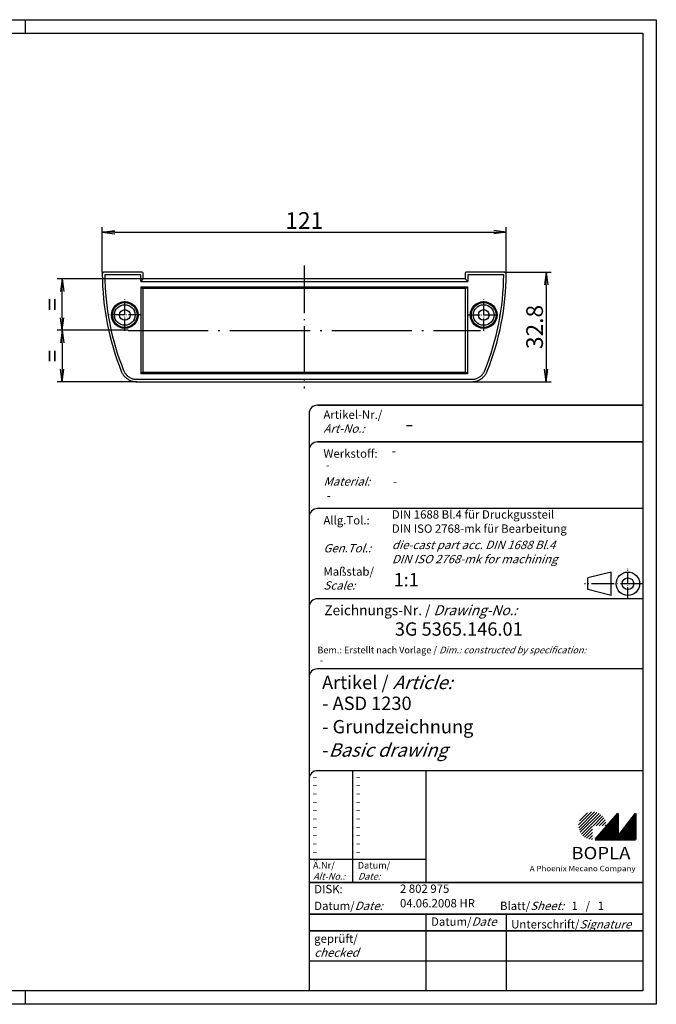
# Model space of a CAD drawing. Units: millimetres. Extents: x 1 to 419, y 1 to 296.
# Drawn here: x 228 to 419, y 1 to 296 of the extents above; entities that cross this region are included whole.
import ezdxf

# ---------------------------------------------------------------- set-up
doc = ezdxf.new("R2010")
doc.units = ezdxf.units.MM
doc.linetypes.add('ACAD_ISO04W100', pattern=[30.5, 24, -3, 0.5, -3])
doc.styles.get("Standard").update_dxf_attribs({"font": 'isocp.shx', "width": 1.2})
doc.dimstyles.new('phoenix', dxfattribs={"dimtxt": 2.5, "dimasz": 3.72, "dimexe": 1.5, "dimexo": 0, "dimgap": 0.5, "dimtad": 1, "dimdec": 6, "dimdsep": 46, "dimtxsty": 'Standard', "dimblk": '_OPEN15', "dimcen": 0, "dimclrd": 1, "dimclre": 1, "dimclrt": 5, "dimadec": 4, "dimazin": 2, "dimtfac": 0.666667, "dimtdec": 6, "dimtmove": 0, "dimatfit": 0, "dimldrblk": '_OPEN15', "dimfxl": 1, "dimtolj": 1, "dimlwd": 25, "dimlwe": 25, "dimarcsym": 0})

# ---------------------------------------------------------------- blocks, each defined once
blk = doc.blocks.new('_OPEN15', base_point=(1, 0))
at = {"color": 0, "linetype": 'ByBlock'}
for p, q in [((1, 0), (0, 0.132)), ((0, 0), (1, 0)), ((1, 0), (0, -0.132))]:
    blk.add_line(p, q, dxfattribs=at)
blk = doc.blocks.new('*D9')
at = {"color": 1, "linetype": 'Continuous', "lineweight": 25}
for p, q in [((253.05, 220.33), (253.05, 233.83)), ((374.05, 220.33), (374.05, 233.83)), ((256.77, 232.33), (370.33, 232.33))]:
    blk.add_line(p, q, dxfattribs=at)
at = {"color": 1, "linetype": 'Continuous', "lineweight": 25, "xscale": 3.72, "yscale": 3.72, "zscale": 3.72, "rotation": 180}
blk.add_blockref('_OPEN15', (253.05, 232.33), dxfattribs=at)
at = {"color": 1, "linetype": 'Continuous', "lineweight": 25, "xscale": 3.72, "yscale": 3.72, "zscale": 3.72}
blk.add_blockref('_OPEN15', (374.05, 232.33), dxfattribs=at)
at = {"color": 5, "linetype": 'Continuous', "lineweight": 35, "insert": (313.55, 235.83), "char_height": 5, "attachment_point": 5}
blk.add_mtext('\\A1;121', dxfattribs=at)
blk = doc.blocks.new('*D10')
at = {"color": 1, "linetype": 'Continuous', "lineweight": 25}
for p, q in [((373.54, 220.33), (387.55, 220.33)), ((386.05, 216.61), (386.05, 191.25)), ((363.7, 187.53), (387.55, 187.53))]:
    blk.add_line(p, q, dxfattribs=at)
at = {"color": 1, "linetype": 'Continuous', "lineweight": 25, "xscale": 3.72, "yscale": 3.72, "zscale": 3.72}
for p, rotation in [((386.05, 220.33), 90), ((386.05, 187.53), 270)]:
    blk.add_blockref('_OPEN15', p, dxfattribs=dict(at, rotation=rotation))
at = {"color": 5, "linetype": 'Continuous', "lineweight": 35, "insert": (382.55, 203.93), "char_height": 5, "attachment_point": 5, "rotation": 90}
blk.add_mtext('\\A1;32.8', dxfattribs=at)
blk = doc.blocks.new('*D14')
at = {"color": 1, "linetype": 'Continuous', "lineweight": 25}
for p, q in [((265.3, 218.33), (239.55, 218.33)), ((241.05, 206.65), (241.05, 214.61)), ((260.8, 202.93), (239.55, 202.93))]:
    blk.add_line(p, q, dxfattribs=at)
at = {"color": 1, "linetype": 'Continuous', "lineweight": 25, "xscale": 3.72, "yscale": 3.72, "zscale": 3.72}
for p, rotation in [((241.05, 218.33), 90), ((241.05, 202.93), 270)]:
    blk.add_blockref('_OPEN15', p, dxfattribs=dict(at, rotation=rotation))
at = {"color": 5, "linetype": 'Continuous', "lineweight": 35, "insert": (238.05, 210.63), "char_height": 5, "attachment_point": 5, "rotation": 90}
blk.add_mtext('\\A1;=', dxfattribs=at)
blk = doc.blocks.new('*D15')
at = {"color": 1, "linetype": 'Continuous', "lineweight": 25}
for p, q in [((260.8, 202.93), (239.55, 202.93)), ((241.05, 199.21), (241.05, 191.25)), ((263.39, 187.53), (239.55, 187.53))]:
    blk.add_line(p, q, dxfattribs=at)
at = {"color": 1, "linetype": 'Continuous', "lineweight": 25, "xscale": 3.72, "yscale": 3.72, "zscale": 3.72}
for p, rotation in [((241.05, 202.93), 90), ((241.05, 187.53), 270)]:
    blk.add_blockref('_OPEN15', p, dxfattribs=dict(at, rotation=rotation))
at = {"color": 5, "linetype": 'Continuous', "lineweight": 35, "insert": (238.05, 195.23), "char_height": 5, "attachment_point": 5, "rotation": 90}
blk.add_mtext('\\A1;=', dxfattribs=at)

msp = doc.modelspace()

# ---------------------------------------------------------------- hatches: boundary and pattern name
at = {"linetype": 'Continuous', "lineweight": 25}
h = msp.add_hatch(dxfattribs=at)
h.set_pattern_fill('_U', color=1, scale=0.65, angle=45, style=0, pattern_type=0)
h.set_pattern_definition([(45, (0, -9.08885), (-0.4596194, 0.4596194), [])])
edge = h.paths.add_edge_path()
edge.add_line((399.883475, 50.3645381), (399.883475, 54.5145381))
edge.add_line((399.883475, 54.5145381), (404.033475, 54.5145381))
edge.add_arc((399.883475, 54.5145381), 4.15, 0, 270)
h = msp.add_hatch(dxfattribs=at)
h.set_pattern_fill('_U', color=1, scale=0.1, angle=45, style=0, pattern_type=0)
h.set_pattern_definition([(45, (0, -9.08885), (-0.070710678, 0.070710678), [])])
h.paths.add_polyline_path([(407.433475, 58.1645381), (400.733475, 50.3645381), (412.733475, 50.3645381), (412.733475, 58.1645381), (407.433475, 51.2645381)])

# ---------------------------------------------------------------- linework, layer by layer
at = {"color": 1, "linetype": 'Continuous'}
for p, q in [((1, 296), (419, 296)), ((230, 296), (230, 292)), ((419, 296), (419, 1)), ((328, 71), (328, 37.5)), ((315, 44.5), (350, 44.5)), ((230, 5), (230, 1)), ((419, 1), (1, 1))]:
    msp.add_line(p, q, dxfattribs=at)
at = {"color": 3, "linetype": 'Continuous'}
for p, q in [((20, 292), (415, 292)), ((415, 292), (415, 5)), ((415, 5), (20, 5))]:
    msp.add_line(p, q, dxfattribs=at)
at = {"color": 1, "linetype": 'ACAD_ISO04W100', "lineweight": 25, "ltscale": 0.593548}
msp.add_line((313.5460031, 222.3274115), (313.5460031, 185.5274115), dxfattribs=at)
for p, q in [((265.0460412, 220.3274115), (253.5474988, 220.3274115)), ((265.0689349, 218.1003433), (265.2960031, 218.3274115)), ((265.2960031, 218.3274115), (265.2960031, 220.0774495)), ((361.7960031, 218.3274115), (265.2960031, 218.3274115)), ((361.7960031, 220.0774495), (361.7960031, 218.3274115)), ((362.0230712, 218.1003433), (361.7960031, 218.3274115)), ((373.5445074, 220.3274115), (362.045965, 220.3274115)), ((264.5690111, 217.6004195), (265.0689349, 218.1003433)), ((264.6167052, 216.0067093), (265.11602, 215.5073945)), ((265.11602, 215.5073945), (265.1960031, 215.4274115)), ((265.1960031, 215.4274115), (265.1960031, 190.4274115)), ((361.8960031, 215.4274115), (265.1960031, 215.4274115)), ((361.9759862, 215.5073945), (361.8960031, 215.4274115)), ((361.8960031, 190.4274115), (361.8960031, 215.4274115)), ((361.9759862, 215.5073945), (362.4753009, 216.0067093)), ((362.5229951, 217.6004195), (362.0230712, 218.1003433)), ((265.11602, 190.3474284), (264.6167052, 189.8481136)), ((265.11602, 190.3474284), (265.1960031, 190.4274115)), ((265.1960031, 190.4274115), (361.8960031, 190.4274115)), ((361.9759862, 190.3474284), (361.8960031, 190.4274115)), ((361.9759862, 190.3474284), (362.4753009, 189.8481136)), ((263.3880395, 187.5274115), (363.7039666, 187.5274115))]:
    msp.add_line(p, q)
at = {"color": 1, "linetype": 'Continuous', "lineweight": 25}
for p, q in [((264.5690131, 219.6004215), (253.7763267, 219.6004215)), ((264.5690131, 217.6004195), (264.5690131, 219.6004215)), ((362.5229931, 219.6004215), (362.5229931, 217.6004195)), ((373.3156795, 219.6004215), (362.5229931, 219.6004215)), ((264.5690111, 217.6004195), (362.5229951, 217.6004195)), ((264.6167052, 216.0067093), (264.6167052, 189.8481136)), ((264.6167052, 216.0067093), (362.4753009, 216.0067093)), ((362.4753009, 216.0067093), (362.4753009, 189.8481136)), ((362.4753009, 189.8481136), (264.6167052, 189.8481136)), ((263.3880395, 188.2544015), (363.7039666, 188.2544015)), ((374, 28), (374, 5)), ((315, 14), (415, 14))]:
    msp.add_line(p, q, dxfattribs=at)
at = {"color": 1, "linetype": 'ACAD_ISO04W100', "lineweight": 25, "ltscale": 0.153226}
for p, q in [((259.7960031, 202.7774115), (259.7960031, 212.2774115)), ((367.2960031, 202.7774115), (367.2960031, 212.2774115)), ((264.5460031, 207.5274115), (255.0460031, 207.5274115)), ((362.5460031, 207.5274115), (372.0460031, 207.5274115))]:
    msp.add_line(p, q, dxfattribs=at)
at = {"color": 1, "linetype": 'ACAD_ISO04W100', "lineweight": 25}
msp.add_line((260.7960031, 202.9274115), (366.2960031, 202.9274115), dxfattribs=at)
at = {"color": 5, "linetype": 'Continuous', "lineweight": 35}
for p, q in [((415, 180.5), (317.5, 180.5)), ((415, 169.5), (317.5, 169.5)), ((315, 37.5), (415, 37.5)), ((315, 28), (415, 28)), ((315, 23), (415, 23)), ((315, 23), (415, 23))]:
    msp.add_line(p, q, dxfattribs=at)
at = {"color": 5, "linetype": 'Continuous'}
for p, q in [((315, 178), (315, 5)), ((415, 149.5), (317.5, 149.5)), ((405.5, 130.5), (398.5, 128.75)), ((405.5, 123.5), (405.5, 130.5)), ((398.5, 125.25), (398.5, 128.75)), ((405.5, 123.5), (398.5, 125.25)), ((415, 122.5), (317.5, 122.5)), ((415, 101.5), (317.5, 101.5)), ((415, 71), (317.5, 71)), ((350, 71), (350, 37.5)), ((350, 28), (350, 5))]:
    msp.add_line(p, q, dxfattribs=at)
at = {"color": 1, "linetype": 'ACAD_ISO04W100', "ltscale": 0.145161}
msp.add_line((410.5, 122.5), (410.5, 131.5), dxfattribs=at)
at = {"color": 1, "linetype": 'ACAD_ISO04W100', "ltscale": 0.282258}
msp.add_line((415, 127), (397.5, 127), dxfattribs=at)
at = {"color": 7, "linetype": 'Continuous', "lineweight": 50}
for p, q in [((407.433475, 58.1645381), (400.733475, 50.3645381)), ((412.733475, 58.1645381), (407.433475, 51.2645381)), ((407.433475, 51.2645381), (407.433475, 58.1645381)), ((412.733475, 50.3645381), (412.733475, 58.1645381)), ((400.733475, 50.3645381), (412.733475, 50.3645381))]:
    msp.add_line(p, q, dxfattribs=at)
at = {"flags": 128}
for points in [[(253.5474994, 220.3274116), (253.5146334, 220.3263303), (253.4819796, 220.3231009), (253.4496405, 220.3177425), (253.4177186, 220.3102764), (253.3863237, 220.300723), (253.3555557, 220.2891036), (253.3256294, 220.2754911), (253.2967212, 220.2599737), (253.2689192, 220.242612), (253.2423093, 220.2234622), (253.2169845, 220.2025851), (253.1930353, 220.1800391), (253.1706335, 220.1559826), (253.1499007, 220.1305577), (253.1308963, 220.1038512), (253.1136801, 220.0759515), (253.0983093, 220.0469467), (253.0848505, 220.0169274), (253.0733945, 219.9860867), (253.0639937, 219.9545702), (253.0566814, 219.9224814), (253.0514958, 219.8899886), (253.0484607, 219.8572406), (253.0475857, 219.8243436)], [(374.0444205, 219.8243436), (374.0435478, 219.8572155), (374.0405223, 219.8898896), (374.0353677, 219.9222621), (374.0281031, 219.9542281), (374.0187475, 219.9856838), (374.0073201, 220.0165233), (373.9938972, 220.0465342), (373.9785621, 220.0755402), (373.9613745, 220.1034519), (373.942394, 220.130181), (373.9216754, 220.1556357), (373.8992808, 220.1797279), (373.875365, 220.2022799), (373.8500712, 220.2231726), (373.8234851, 220.242345), (373.795695, 220.2597364), (373.7667868, 220.2752873), (373.7368533, 220.2889356), (373.7060854, 220.3005859), (373.6746285, 220.3101846), (373.642585, 220.3176984), (373.6101267, 220.3230878), (373.5773966, 220.3263291), (373.5445068, 220.3274116)], [(258.7449291, 190.6735667), (258.8427021, 190.4452321), (258.9514901, 190.2224287), (259.0710428, 190.0055441), (259.2011144, 189.7949597), (259.3414547, 189.5910641), (259.4918158, 189.3942389), (259.6519472, 189.2048689), (259.821594, 189.0233501), (259.9999454, 188.8505801), (260.1863315, 188.6871501), (260.380378, 188.5333213), (260.5817082, 188.3893558), (260.7899453, 188.2555148), (261.0047128, 188.132058), (261.2256338, 188.0192479), (261.4522936, 187.9173621), (261.6836979, 187.8268811), (261.9191983, 187.7480444), (262.1583559, 187.6809916), (262.4007251, 187.6258644), (262.6454713, 187.582862), (262.8919127, 187.552087), (263.1395867, 187.5335881), (263.3880403, 187.5274118)], [(363.7039659, 187.5274118), (363.9522788, 187.5335809), (364.1995332, 187.5520321), (364.4452832, 187.5826761), (364.6890805, 187.6254245), (364.9304721, 187.6801881), (365.1690099, 187.7468797), (365.4042456, 187.82541), (365.6357167, 187.915686), (365.8622906, 188.0172917), (366.0831663, 188.1298229), (366.2979648, 188.2530257), (366.5063021, 188.3866498), (366.7077968, 188.53044), (366.9020674, 188.6841461), (367.0887301, 188.8475129), (367.2673771, 189.0202614), (367.437186, 189.2016431), (367.5977013, 189.3911442), (367.7486274, 189.5884105), (367.8896663, 189.7930798), (368.0203268, 190.0044509), (368.1402561, 190.221928), (368.2492444, 190.4451033), (368.3470771, 190.6735667)]]:
    msp.add_lwpolyline(points, dxfattribs=at)
at = {"color": 1, "linetype": 'Continuous', "lineweight": 25, "flags": 128}
for points in [[(259.413228, 190.9597328), (259.5038969, 190.7479889), (259.5968595, 190.5575966), (259.6990205, 190.3722629), (259.8101692, 190.1923144), (259.9300926, 190.0180819), (260.0585796, 189.8498901), (260.1954127, 189.6880727), (260.3403939, 189.5329456), (260.4928081, 189.385301), (260.6520754, 189.2456498), (260.817888, 189.1142032), (260.9899253, 188.9911841), (261.1678667, 188.8768152), (261.3513881, 188.77132), (261.5401667, 188.6749229), (261.7338684, 188.5878521), (261.9316119, 188.5105327), (262.13285, 188.4431657), (262.3372142, 188.385868), (262.5443353, 188.338758), (262.7534838, 188.3020103), (262.964074, 188.2757122), (263.1757164, 188.2599045), (263.4061067, 188.2541773)], [(363.6859101, 188.2541776), (363.9161783, 188.2598984), (364.1274607, 188.2756652), (364.3374602, 188.3018512), (364.5457926, 188.3383811), (364.7520672, 188.3851778), (364.9559011, 188.4421667), (365.1569126, 188.5092718), (365.35473, 188.5864225), (365.5483502, 188.6732502), (365.7370892, 188.7694085), (365.9206362, 188.8746862), (366.0986625, 188.9888694), (366.2708425, 189.1117401), (366.4368477, 189.2430828), (366.5963529, 189.3826814), (366.7490214, 189.5303091), (366.8941296, 189.6853068), (367.0312943, 189.8472406), (367.1602617, 190.015806), (367.2807894, 190.1907103), (367.3924448, 190.3713366), (367.4949268, 190.5571752), (367.588062, 190.7478881), (367.6787829, 190.9597439)]]:
    msp.add_lwpolyline(points, dxfattribs=at)
for centre, radius in [((259.7960031, 207.5274115), 4), ((259.7960031, 207.5274115), 3.7337538), ((259.7960031, 207.5274115), 3.7), ((259.7960031, 207.5274115), 3.1), ((259.7960031, 207.5274115), 3.0912725), ((367.2960031, 207.5274115), 4), ((367.2960031, 207.5274115), 3.7337538), ((367.2960031, 207.5274115), 3.7), ((367.2960031, 207.5274115), 3.1), ((367.2960031, 207.5274115), 3.0912725), ((259.7960031, 207.5274115), 1.6), ((367.2960031, 207.5274115), 1.6)]:
    msp.add_circle(centre, radius)
at = {"color": 5, "linetype": 'Continuous'}
for radius in [3.5, 1.75]:
    msp.add_circle((410.5, 127), radius, dxfattribs=at)
at = {"color": 1}
for centre, start, end in [((333.0460031, 220.3274115), 180, 180.3602982), ((294.0460031, 220.3274115), 359.6397018, 0)]:
    msp.add_arc(centre, 80, start, end, dxfattribs=at)
for centre, start, end in [((333.0460031, 220.3274115), 180.360297961, 201.757132412), ((294.0460031, 220.3274115), 338.242867588, 359.6397018)]:
    msp.add_arc(centre, 80, start, end)
at = {"color": 1, "linetype": 'Continuous', "lineweight": 25}
for centre, start, end in [((333.0460031, 220.3274115), 180.525450499, 201.757132412), ((294.0460031, 220.3274115), 338.242867588, 359.474549501)]:
    msp.add_arc(centre, 79.27301, start, end, dxfattribs=at)
at = {"color": 5, "linetype": 'Continuous'}
for centre in [(317.5, 178), (317.5, 167), (317.5, 147), (317.5, 120), (317.5, 99), (317.5, 68.5)]:
    msp.add_arc(centre, 2.5, 90, 180, dxfattribs=at)
for centre, major_axis, start_param, end_param in [((265.045965, 220.0773734), (0.1768305, 0.1768305), 5.497939437, 7.0684311773), ((362.0460412, 220.0773734), (-0.1768305, 0.1768305), -0.7852458701, 0.7852458701)]:
    msp.add_ellipse(centre, major_axis=major_axis, ratio=0.9996954599, start_param=start_param, end_param=end_param)

# ---------------------------------------------------------------- texts
at = {"color": 1, "linetype": 'Continuous', "width": 1.5}
for p in [(315.9999997, 68.2499998), (328.9999997, 68.2499998), (315.9999997, 65.7499998), (328.9999997, 65.7499998), (315.9999997, 63.2499998), (328.9999997, 63.2499998), (315.9999997, 60.7499998), (315.9999997, 58.2499998), (328.9999997, 60.7499998), (328.9999997, 58.2499998), (315.9999997, 55.7499998), (328.9999997, 55.7499998), (315.9999997, 53.2499998), (328.9999997, 53.2499998), (315.9999997, 50.7499998), (328.9999997, 50.7499998), (315.9999997, 48.2499998), (328.9999997, 48.2499998), (315.9999997, 45.7499998), (328.9999997, 45.7499998)]:
    msp.add_text('-', height=2, dxfattribs=at).set_placement(p)
at = {"color": 5, "linetype": 'Continuous', "lineweight": 35, "attachment_point": 7}
for s, insert, char_height in [('{\\C1;Artikel-Nr./\\P\\Q20;Art-No.:}', (319.2942763, 172.2466908), 2.5), ('{\\C7;-}', (343.8410014, 172.4665923), 5), ('{\\C1;Werkstoff:}', (319.2942763, 164.7604022), 2.5), ('-', (339.7913305, 164.8027118), 2.5), ('-', (319.9712474, 160.5538555), 2.5), ('{\\Q20;\\C1;Material:}', (319.2942763, 156.40604), 2.5), ('{\\Q20;-}', (339.7913305, 156.4483496), 2.5), ('{\\Q20;-}', (319.9712474, 152.1994932), 2.5), ('DIN 1688 Bl.4 für Druckgussteil', (339.7913305, 145.7387217), 2.5), ('{\\C1;Allg.Tol.:}', (319.2942763, 144.7604022), 2.5), ('DIN ISO 2768-mk für Bearbeitung', (339.7913305, 141.4898653), 2.5), ('{\\Q20;\\C1;Gen.Tol.:}', (319.2942763, 136.40604), 2.5), ('{\\Q20;die-cast part acc. DIN 1688 Bl.4}', (339.7913305, 137.3843594), 2.5), ('{\\Q20;DIN ISO 2768-mk for machining}', (339.7913305, 133.135503), 2.5), ('{\\C1;Maßstab/\\P\\Q20;Scale:}', (319.2942763, 125.2466908), 2.5), ('{\\C7;1:1}', (340.3074631, 126.198758), 4), ('Zeichnungs-Nr. / {\\Q20;Drawing-No.:}', (319.5702131, 117.5784618), 3), ('{\\C7;3G 5365.146.01}', (340.6810942, 111.4363047), 4), ('{\\C1;Bem.: Erstellt nach Vorlage / \\Q20;Dim.: constructed by specification:}', (317.4904144, 106.1420006), 2), ('{\\C1;-}', (318.2310194, 103.0621269), 2), ('{\\C7;Artikel / \\Q20;Article:}', (318.8800602, 95.4289617), 4), ('{\\C7;- ASD 1230}', (318.9304982, 89.1809004), 4), ('{\\C7;- Grundzeichnung}', (318.9304982, 82.1809004), 4), ('{\\C7;-\\Q20;Basic drawing}', (318.9304982, 75.1809004), 4), ('{\\C1;Ä.Nr/\\P\\Q20;Alt-No.:}', (316.1677583, 38.3230391), 2), ('{\\C1;Datum/\\P\\Q20;Date:}', (329.591834, 38.3230428), 2), ('DISK:', (316.5289913, 33.4947553), 2.5), ('2 802 975', (342.2178658, 33.6059217), 2.5), ('04.06.2008 HR', (342.2178658, 29.2488875), 2.5), ('Datum/{\\Q20;Date:}', (316.5289913, 29.2488875), 2.5), ('Blatt/{\\Q20;Sheet:   }1   /   1', (372.1764857, 29.2488875), 2.5), ('Datum/{\\Q20;Date}', (351.5289913, 24.5207324), 2.5), ('{\\T0.9;Unterschrift/\\Q20;Signature}', (375.5289913, 23.7241573), 2.5), ('geprüft/\\P{\\Q20;checked}', (316.5289913, 15.2488875), 2.5)]:
    msp.add_mtext(s, dxfattribs=dict(at, insert=insert, char_height=char_height))
at = {"color": 7, "linetype": 'Continuous', "lineweight": 50, "insert": (393.5658807, 44.4651793), "char_height": 3.7, "attachment_point": 7, "line_spacing_factor": 1.135135}
msp.add_mtext('{\\fArial|b1|i0|c0|p34;\\W1.1;BOPLA}', dxfattribs=at)
at = {"color": 7, "linetype": 'Continuous', "lineweight": 50, "insert": (381.0842367, 40.8834606), "char_height": 1.6, "attachment_point": 7}
msp.add_mtext('{\\fArial|b0|i0|c0|p34;\\W1.1;\\C1;A Phoenix Mecano Company}', dxfattribs=at)

# ---------------------------------------------------------------- dimensions: what is measured, and where the dimension line sits
at = {"color": 1, "linetype": 'Continuous', "lineweight": 35}
dim = msp.add_linear_dim(base=(374.0460031, 232.3274115), p1=(253.0460031, 220.3274115), p2=(374.0460031, 220.3274115), dimstyle='phoenix', override={"dimtxt": 5, "dimgap": 1, "dimsah": 1}, dxfattribs=at)
dim.commit()
dim.dimension.update_dxf_attribs({"geometry": '*D9', "text_midpoint": (313.5460031, 235.8279036)})
for base, p2, picture, middle in [((241.0475848, 218.3274115), (265.2960031, 218.3274115), '*D14', (238.0475848, 210.6274115)), ((241.0475848, 187.5274115), (263.3880395, 187.5274115), '*D15', (238.0475848, 195.2274115))]:
    dim = msp.add_linear_dim(base=base, p1=(260.7960031, 202.9274115), p2=p2, angle=90, text='=', dimstyle='phoenix', override={"dimtxt": 5, "dimblk1": '_OPEN15', "dimblk2": '_OPEN15', "dimsah": 1}, dxfattribs=at)
    dim.commit()
    dim.dimension.update_dxf_attribs({"geometry": picture, "text_midpoint": middle})
dim = msp.add_linear_dim(base=(386.0460031, 187.5274115), p1=(373.5445068, 220.3274116), p2=(363.7039666, 187.5274115), angle=90, dimstyle='phoenix', override={"dimtxt": 5, "dimgap": 1, "dimsah": 1}, dxfattribs=at)
dim.commit()
dim.dimension.update_dxf_attribs({"geometry": '*D10', "text_midpoint": (382.545511, 203.9274115)})

doc.saveas('drawing.dxf')
